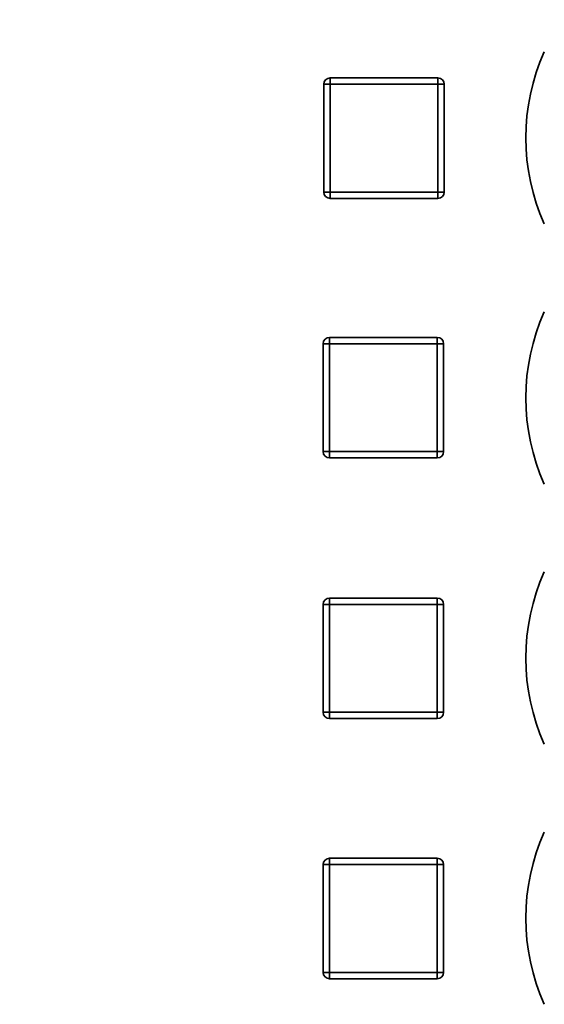
# Paper-space layout 'Blatt1' of a CAD drawing. Units: millimetres. Extents: x 0 to 4200, y 0 to 2970.
# Drawn here: x 866 to 948, y 2124 to 2279 of the extents above; entities that cross this region are included whole.
import ezdxf

# ---------------------------------------------------------------- set-up
doc = ezdxf.new("R2010")
doc.units = ezdxf.units.MM
doc.layers.add('1', color=7, linetype='Continuous')
doc.styles.add('SLDTEXTSTYLE1', font='TXT', dxfattribs={"width": 0.605})
doc.dimstyles.new('SLDDIMSTYLE0', dxfattribs={"dimtxt": 35, "dimasz": 25, "dimexe": 0, "dimexo": 0.0625, "dimgap": 8.75, "dimtad": 1, "dimdec": 1, "dimrnd": 1e-09, "dimzin": 12, "dimdsep": 46, "dimtxsty": 'SLDTEXTSTYLE1', "dimsah": 1, "dimcen": 0.09, "dimadec": 0, "dimazin": 3, "dimtfac": 1, "dimtdec": 1, "dimtofl": 0, "dimtmove": 0, "dimatfit": 3, "dimfxl": 1, "dimfrac": 2, "dimtolj": 1, "dimtzin": 12, "dimarcsym": 0})

# ---------------------------------------------------------------- blocks, each defined once
blk = doc.blocks.new('_D')
at = {"layer": '1', "color": 7, "ltscale": 10}
for p, q in [((597.94, 2276.13), (597.94, 2698.13)), ((1436.94, 2244.75), (1436.94, 2698.13)), ((597.94, 2688.13), (1436.94, 2688.13))]:
    blk.add_line(p, q, dxfattribs=at)
for points in [[(597.94, 2688.13), (622.94, 2684.13), (622.94, 2692.13)], [(1436.94, 2688.13), (1411.94, 2692.13), (1411.94, 2684.13)]]:
    blk.add_solid(points, dxfattribs=at)
at = {"layer": '1', "color": 7, "ltscale": 10, "insert": (977.34, 2733.25), "char_height": 35, "attachment_point": 1, "style": 'SLDTEXTSTYLE1'}
blk.add_mtext('839', dxfattribs=at)

psp = doc.layouts.new('Blatt1')

# ---------------------------------------------------------------- linework, layer by layer
at = {"color": 7, "linetype": 'Continuous', "lineweight": 35, "ltscale": 10}
for p, q in [((914.49, 2268.58), (914.49, 2269.58)), ((914.49, 2269.58), (931.49, 2269.58)), ((931.49, 2268.58), (931.49, 2269.58)), ((913.49, 2251.58), (913.49, 2268.58)), ((914.49, 2268.58), (913.49, 2268.58)), ((914.49, 2268.58), (914.49, 2251.58)), ((931.49, 2268.58), (914.49, 2268.58)), ((931.49, 2251.58), (931.49, 2268.58)), ((931.49, 2268.58), (932.49, 2268.58)), ((932.49, 2268.58), (932.49, 2251.58)), ((913.49, 2251.58), (914.49, 2251.58)), ((914.49, 2251.58), (931.49, 2251.58)), ((914.49, 2250.58), (914.49, 2251.58)), ((931.49, 2250.58), (914.49, 2250.58)), ((932.49, 2251.58), (931.49, 2251.58)), ((931.49, 2250.58), (931.49, 2251.58)), ((914.39, 2227.68), (914.39, 2228.68)), ((914.39, 2228.68), (931.39, 2228.68)), ((931.39, 2227.68), (931.39, 2228.68)), ((914.39, 2227.68), (913.39, 2227.68)), ((913.39, 2210.68), (913.39, 2227.68)), ((914.39, 2227.68), (914.39, 2210.68)), ((931.39, 2227.68), (914.39, 2227.68)), ((931.39, 2210.68), (931.39, 2227.68)), ((931.39, 2227.68), (932.39, 2227.68)), ((932.39, 2227.68), (932.39, 2210.68)), ((913.39, 2210.68), (914.39, 2210.68)), ((914.39, 2209.68), (914.39, 2210.68)), ((914.39, 2210.68), (931.39, 2210.68)), ((931.39, 2209.68), (931.39, 2210.68)), ((932.39, 2210.68), (931.39, 2210.68)), ((931.39, 2209.68), (914.39, 2209.68)), ((914.39, 2186.58), (914.39, 2187.58)), ((914.39, 2187.58), (931.39, 2187.58)), ((931.39, 2186.58), (931.39, 2187.58)), ((913.39, 2169.58), (913.39, 2186.58)), ((914.39, 2186.58), (913.39, 2186.58)), ((914.39, 2186.58), (914.39, 2169.58)), ((931.39, 2186.58), (914.39, 2186.58)), ((931.39, 2169.58), (931.39, 2186.58)), ((931.39, 2186.58), (932.39, 2186.58)), ((932.39, 2186.58), (932.39, 2169.58)), ((913.39, 2169.58), (914.39, 2169.58)), ((914.39, 2169.58), (931.39, 2169.58)), ((914.39, 2168.58), (914.39, 2169.58)), ((931.39, 2168.58), (914.39, 2168.58)), ((932.39, 2169.58), (931.39, 2169.58)), ((931.39, 2168.58), (931.39, 2169.58)), ((914.39, 2145.58), (914.39, 2146.58)), ((914.39, 2146.58), (931.39, 2146.58)), ((931.39, 2145.58), (931.39, 2146.58)), ((913.39, 2128.58), (913.39, 2145.58)), ((914.39, 2145.58), (913.39, 2145.58)), ((914.39, 2145.58), (914.39, 2128.58)), ((931.39, 2145.58), (914.39, 2145.58)), ((931.39, 2128.58), (931.39, 2145.58)), ((931.39, 2145.58), (932.39, 2145.58)), ((932.39, 2145.58), (932.39, 2128.58)), ((913.39, 2128.58), (914.39, 2128.58)), ((914.39, 2128.58), (931.39, 2128.58)), ((914.39, 2127.58), (914.39, 2128.58)), ((931.39, 2127.58), (931.39, 2128.58)), ((932.39, 2128.58), (931.39, 2128.58)), ((931.39, 2127.58), (914.39, 2127.58))]:
    psp.add_line(p, q, dxfattribs=at)
at = {"color": 7, "linetype": 'Continuous', "lineweight": 35, "ltscale": 100}
for centre, radius, start, end in [((978.34, 2260.13), 33, 155.7141, 204.2859), ((914.49, 2268.58), 1, 90, 180), ((931.49, 2268.58), 1, 0, 90), ((914.49, 2251.58), 1, 180, 270), ((931.49, 2251.58), 1, 270, 0), ((978.34, 2219.13), 33, 155.7141, 204.2859), ((914.39, 2227.68), 1, 90, 180), ((931.39, 2227.68), 1, 0, 90), ((914.39, 2210.68), 1, 180, 270), ((931.39, 2210.68), 1, 270, 0), ((978.34, 2178.13), 33, 155.7141, 204.2859), ((914.39, 2186.58), 1, 90, 180), ((931.39, 2186.58), 1, 0, 90), ((914.39, 2169.58), 1, 180, 270), ((931.39, 2169.58), 1, 270, 0), ((978.34, 2137.13), 33, 155.7141, 204.2859), ((914.39, 2145.58), 1, 90, 180), ((931.39, 2145.58), 1, 0, 90), ((914.39, 2128.58), 1, 180, 270), ((931.39, 2128.58), 1, 270, 0)]:
    psp.add_arc(centre, radius, start, end, dxfattribs=at)

# ---------------------------------------------------------------- dimensions: what is measured, and where the dimension line sits
at = {"layer": '1', "color": 7, "ltscale": 10}
dim = psp.add_linear_dim(base=(1436.94, 2688.13), p1=(597.94, 2266.13), p2=(1436.94, 2234.75), dimstyle='SLDDIMSTYLE0', dxfattribs=at)
dim.commit()
dim.dimension.update_dxf_attribs({"geometry": '_D', "text_midpoint": (1017.44, 2688.13), "dimtype": 160})

doc.saveas('drawing.dxf')
